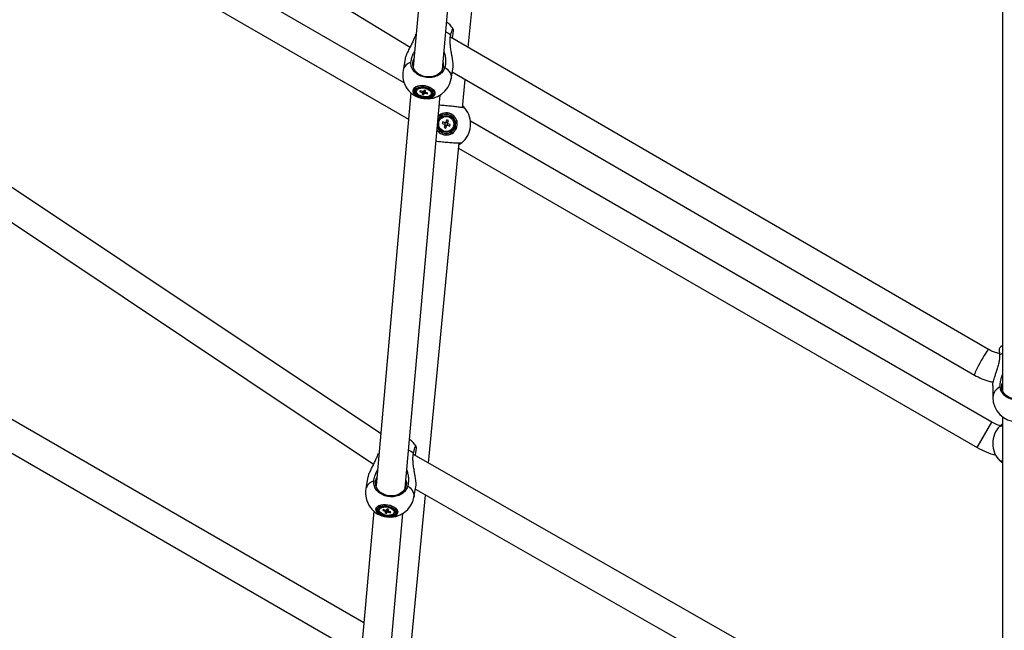
# Model space of a CAD drawing. Units: millimetres. Extents: x -4610 to 4917, y 6050 to 17050.
# Drawn here: x -460 to 146, y 9461 to 9837 of the extents above; entities that cross this region are included whole.
import ezdxf

# ---------------------------------------------------------------- set-up
doc = ezdxf.new("R2010")
doc.units = ezdxf.units.MM

msp = doc.modelspace()

# ---------------------------------------------------------------- linework, layer by layer
at = {"color": 7, "linetype": 'Continuous', "lineweight": 25}
for p, q in [((-670.06, 10094.4), (-219.89, 9820.21)), ((-184.11, 9819.98), (-161.52, 10057.17)), ((-196.55, 10049.33), (-217.97, 9807.9)), ((-200.04, 9806.31), (-178.61, 10047.85)), ((-237.98, 9582.4), (-766.3, 9934.97)), ((-223.54, 9798.21), (-450.59, 9929.3)), ((-772.14, 9917.27), (-242.35, 9563.73)), ((-459.59, 9913.72), (-220.81, 9775.86)), ((144.46, 9871.47), (144.46, 9608.85)), ((135.8, 9634.2), (-195.08, 9826.35)), ((-222.95, 9812.93), (-224.19, 9805.89)), ((-194.65, 9800.68), (-193.41, 9807.72)), ((-193.91, 9804.86), (127.13, 9618.43)), ((-187.65, 9782.84), (-185.99, 9800.26)), ((-219.38, 9792.06), (-240.83, 9550.22)), ((-215.86, 9793.54), (-215.94, 9793.09)), ((-215.86, 9793.54), (-215.67, 9794.05)), ((-213.52, 9793.25), (-213.83, 9792.71)), ((-213.83, 9792.71), (-213.38, 9793.2)), ((-213.83, 9792.71), (-212.39, 9792.28)), ((-212.09, 9792.82), (-213.52, 9793.25)), ((-212.12, 9791.95), (-212.57, 9791.16)), ((-211.6, 9790.87), (-210.85, 9793.62)), ((-211.6, 9790.87), (-211.15, 9791.66)), ((-211.12, 9793.7), (-211.57, 9792.91)), ((-210.15, 9793.4), (-211.12, 9793.7)), ((-210.63, 9791.75), (-209.2, 9791.32)), ((-210.6, 9792.62), (-210.15, 9793.4)), ((-210.53, 9793.03), (-210.5, 9793.51)), ((-208.89, 9791.85), (-210.33, 9792.29)), ((-209.2, 9791.32), (-209.44, 9792.02)), ((-209.2, 9791.32), (-208.89, 9791.85)), ((-206.78, 9791.48), (-206.7, 9791.92)), ((-222.89, 9548.78), (-201.44, 9790.59)), ((-212.57, 9791.16), (-211.6, 9790.87)), ((-186.04, 9782.38), (-186.05, 9782.39)), ((-199.76, 9774.19), (-200.11, 9773.22)), ((-200.11, 9773.22), (-198.69, 9772.7)), ((-198.34, 9773.67), (-199.76, 9774.19)), ((-198.33, 9773.67), (-198.69, 9772.7)), ((-197.28, 9775.35), (-197.8, 9773.92)), ((-196.83, 9773.57), (-197.8, 9773.92)), ((-196.32, 9775), (-197.28, 9775.35)), ((-196.83, 9773.57), (-196.32, 9775)), ((137.96, 9589.5), (-182.74, 9774.66)), ((-198.44, 9772.17), (-198.96, 9770.74)), ((-198.96, 9770.74), (-197.99, 9770.39)), ((-198.44, 9772.17), (-197.47, 9771.82)), ((-197.99, 9770.39), (-197.47, 9771.82)), ((-196.94, 9772.07), (-196.59, 9773.03)), ((-196.94, 9772.07), (-195.51, 9771.55)), ((-195.16, 9772.52), (-196.58, 9773.03)), ((-195.51, 9771.55), (-195.16, 9772.52)), ((-208.47, 9564.23), (-189.71, 9761.19)), ((-190, 9758.07), (128.96, 9573.91)), ((-248.29, 9466.1), (-544.3, 9637)), ((-553.3, 9621.41), (-250.05, 9446.33)), ((138.46, 9611.79), (138.46, 9604.8)), ((144.46, 9592.8), (144.46, 9342.05)), ((142.83, 9565.77), (142.79, 9565.8)), ((-245.77, 9555.79), (-247.02, 9548.58)), ((-217.47, 9543.43), (-216.21, 9550.64)), ((-218.92, 9454.48), (-210.34, 9544.61)), ((-242.2, 9534.78), (-266.66, 9259.08)), ((-248.73, 9257.49), (-224.26, 9533.3)), ((-238.71, 9535.98), (-238.79, 9535.53)), ((-238.71, 9535.98), (-238.53, 9536.47)), ((-236.38, 9535.66), (-236.68, 9535.15)), ((-236.68, 9535.15), (-236.26, 9535.62)), ((-236.68, 9535.15), (-235.24, 9534.73)), ((-234.94, 9535.24), (-236.38, 9535.66)), ((-234.97, 9534.42), (-235.41, 9533.67)), ((-235.41, 9533.67), (-234.44, 9533.39)), ((-234.44, 9533.39), (-233.73, 9535.99)), ((-234.44, 9533.39), (-233.99, 9534.13)), ((-233.98, 9536.07), (-234.42, 9535.33)), ((-233.01, 9535.78), (-233.98, 9536.07)), ((-233.48, 9534.22), (-232.04, 9533.8)), ((-233.45, 9535.04), (-233.01, 9535.78)), ((-233.38, 9535.52), (-233.35, 9535.88)), ((-231.74, 9534.3), (-233.18, 9534.72)), ((-232.04, 9533.8), (-232.27, 9534.45)), ((-232.04, 9533.8), (-231.74, 9534.3)), ((-229.63, 9533.93), (-229.55, 9534.39))]:
    msp.add_line(p, q, dxfattribs=at)
at = {"color": 8, "linetype": 'Continuous', "lineweight": 25}
for p, q in [((144.46, 9631.77), (142.83, 9630.93)), ((128.96, 9573.91), (137.96, 9589.5))]:
    msp.add_line(p, q, dxfattribs=at)
at = {"color": 8, "linetype": 'Continuous', "lineweight": 25, "flags": 128}
for points in [[(-197.98, 9829.59), (-196.56, 9828.83), (-194.86, 9827.69)], [(-198.42, 9807.82), (-196.99, 9806.58), (-195.87, 9805.25), (-195.09, 9803.87), (-194.66, 9802.47), (-194.59, 9801.1), (-194.65, 9800.68)], [(135.8, 9634.2), (135.77, 9634.2), (135.54, 9634.02), (135.14, 9633.52), (134.59, 9632.73), (133.91, 9631.67), (133.13, 9630.39), (132.29, 9628.95), (131.41, 9627.4), (130.53, 9625.8), (129.69, 9624.23), (128.92, 9622.74), (128.26, 9621.4), (127.73, 9620.25), (127.35, 9619.36), (127.14, 9618.75), (127.11, 9618.45), (127.13, 9618.43)], [(-220.79, 9572.4), (-219.4, 9571.68), (-217.7, 9570.59)], [(-221.3, 9550.23), (-219.87, 9549.03), (-218.73, 9547.76), (-217.94, 9546.45), (-217.49, 9545.12), (-217.42, 9543.82), (-217.47, 9543.43)]]:
    msp.add_lwpolyline(points, dxfattribs=at)
at = {"color": 7, "linetype": 'Continuous', "lineweight": 25, "flags": 128}
for points in [[(-199.39, 9808.2), (-199.84, 9806.73), (-200.63, 9805.37), (-201.73, 9804.17), (-203.1, 9803.18), (-204.69, 9802.44), (-206.44, 9801.97), (-208.28, 9801.79), (-210.14, 9801.91), (-211.94, 9802.33), (-213.63, 9803.03), (-215.13, 9803.98), (-216.38, 9805.14), (-217.35, 9806.47), (-217.98, 9807.93), (-218.26, 9809.44), (-218.18, 9810.97), (-217.73, 9812.44), (-217.53, 9812.86)], [(-218.05, 9793.48), (-217.79, 9794.35), (-217.18, 9795.12), (-216.25, 9795.75), (-215.06, 9796.2), (-213.67, 9796.45), (-212.15, 9796.49), (-210.59, 9796.31), (-209.07, 9795.93), (-207.66, 9795.36), (-206.46, 9794.64), (-205.52, 9793.8), (-204.89, 9792.89), (-204.61, 9791.96), (-204.69, 9791.05), (-205.13, 9790.23), (-205.9, 9789.53), (-206.96, 9788.98), (-208.26, 9788.63), (-209.73, 9788.48), (-211.28, 9788.55), (-212.83, 9788.83), (-214.3, 9789.31), (-215.61, 9789.96), (-216.7, 9790.75), (-217.49, 9791.63), (-217.94, 9792.56), (-218.05, 9793.48)], [(-217.98, 9793.44), (-217.88, 9792.53), (-217.43, 9791.61), (-216.64, 9790.74), (-215.57, 9789.96), (-214.28, 9789.32), (-212.82, 9788.84), (-211.28, 9788.56), (-209.75, 9788.49), (-208.3, 9788.64), (-207.01, 9788.99), (-205.96, 9789.53), (-205.2, 9790.22), (-204.76, 9791.04), (-204.68, 9791.93), (-204.96, 9792.85), (-205.59, 9793.75), (-206.52, 9794.58), (-207.71, 9795.3), (-209.1, 9795.86), (-210.6, 9796.24), (-212.15, 9796.42), (-213.65, 9796.38), (-215.03, 9796.13), (-216.2, 9795.68), (-217.12, 9795.06), (-217.72, 9794.3), (-217.98, 9793.44)], [(-217.11, 9793.13), (-216.86, 9793.93), (-216.26, 9794.63), (-215.35, 9795.18), (-214.19, 9795.55), (-212.86, 9795.71), (-211.43, 9795.66), (-209.99, 9795.39), (-208.64, 9794.93), (-207.47, 9794.31), (-206.53, 9793.55), (-205.9, 9792.72), (-205.61, 9791.86), (-205.69, 9791.03), (-206.12, 9790.27), (-206.88, 9789.64), (-207.92, 9789.18), (-209.18, 9788.91), (-210.57, 9788.86), (-212.02, 9789.02), (-213.42, 9789.38), (-214.69, 9789.93), (-215.76, 9790.62), (-216.54, 9791.42), (-217.01, 9792.28), (-217.11, 9793.13)], [(-216.5, 9793.04), (-216.26, 9793.78), (-215.68, 9794.43), (-214.81, 9794.92), (-213.7, 9795.24), (-212.44, 9795.35), (-211.1, 9795.26), (-209.78, 9794.96), (-208.56, 9794.48), (-207.54, 9793.85), (-206.78, 9793.11), (-206.33, 9792.32), (-206.22, 9791.53), (-206.46, 9790.78), (-207.04, 9790.14), (-207.91, 9789.65), (-209.02, 9789.33), (-210.28, 9789.22), (-211.62, 9789.31), (-212.95, 9789.61), (-214.16, 9790.09), (-215.18, 9790.72), (-215.94, 9791.45), (-216.39, 9792.25), (-216.5, 9793.04)], [(-215.75, 9793.61), (-215.18, 9794.23), (-214.31, 9794.7), (-213.19, 9794.97), (-211.93, 9795.02), (-210.62, 9794.85), (-209.37, 9794.47), (-208.28, 9793.92), (-207.44, 9793.23), (-206.92, 9792.47), (-206.76, 9791.69), (-206.97, 9790.96), (-207.54, 9790.34), (-208.41, 9789.87), (-209.53, 9789.6), (-210.79, 9789.55), (-212.1, 9789.72), (-213.35, 9790.09), (-214.44, 9790.65), (-215.28, 9791.33), (-215.8, 9792.1), (-215.96, 9792.88), (-215.75, 9793.61)], [(-215.67, 9794.05), (-215.11, 9794.67), (-214.44, 9795.06)], [(144.46, 9636.66), (143.49, 9635.86), (142.38, 9634.77)], [(162.96, 9611.3), (162.78, 9609.81), (162.24, 9608.38), (161.36, 9607.05), (160.18, 9605.89), (158.74, 9604.94), (157.1, 9604.24), (155.32, 9603.8), (153.46, 9603.65), (151.61, 9603.8), (149.83, 9604.24), (148.18, 9604.94), (146.74, 9605.89), (145.56, 9607.05), (144.69, 9608.38), (144.14, 9609.81), (143.96, 9611.3), (144.14, 9612.8), (144.46, 9613.75)], [(143.13, 9587.12), (141.18, 9587.88), (137.96, 9589.5)], [(135.49, 9368.04), (-31.8, 9463.46), (-217.86, 9569.58)], [(-222.27, 9550.66), (-222.71, 9549.15), (-223.51, 9547.76), (-224.61, 9546.53), (-225.99, 9545.51), (-227.58, 9544.74), (-229.33, 9544.25), (-231.17, 9544.06), (-233.03, 9544.18), (-234.83, 9544.6), (-236.52, 9545.31), (-238.01, 9546.28), (-239.27, 9547.46), (-240.23, 9548.83), (-240.86, 9550.31), (-241.14, 9551.87), (-241.05, 9553.43), (-240.6, 9554.93), (-240.37, 9555.43)], [(-222.45, 9553.74), (-222.18, 9552.22), (-222.27, 9550.66)], [(-216.64, 9548.21), (-68.75, 9463.86), (127.59, 9351.87)], [(-240.89, 9535.93), (-240.64, 9536.75), (-240.04, 9537.48), (-239.12, 9538.07), (-237.94, 9538.49), (-236.55, 9538.72), (-235.03, 9538.74), (-233.47, 9538.56), (-231.95, 9538.19), (-230.54, 9537.64), (-229.33, 9536.94), (-228.39, 9536.14), (-227.75, 9535.27), (-227.46, 9534.38), (-227.53, 9533.53), (-227.96, 9532.75), (-228.73, 9532.08), (-229.78, 9531.58), (-231.08, 9531.25), (-232.54, 9531.12), (-234.09, 9531.2), (-235.64, 9531.48), (-237.12, 9531.95), (-238.44, 9532.57), (-239.52, 9533.33), (-240.32, 9534.17), (-240.78, 9535.05), (-240.89, 9535.93)], [(-240.83, 9535.89), (-240.72, 9535.02), (-240.26, 9534.15), (-239.47, 9533.31), (-238.39, 9532.57), (-237.09, 9531.95), (-235.63, 9531.49), (-234.1, 9531.21), (-232.56, 9531.13), (-231.12, 9531.26), (-229.84, 9531.58), (-228.79, 9532.08), (-228.03, 9532.74), (-227.61, 9533.51), (-227.54, 9534.36), (-227.82, 9535.23), (-228.45, 9536.09), (-229.39, 9536.89), (-230.59, 9537.58), (-231.98, 9538.12), (-233.49, 9538.49), (-235.03, 9538.67), (-236.53, 9538.65), (-237.9, 9538.42), (-239.08, 9538), (-239.98, 9537.42), (-240.58, 9536.7), (-240.83, 9535.89)], [(-239.96, 9535.58), (-239.72, 9536.33), (-239.12, 9536.99), (-238.22, 9537.51), (-237.07, 9537.85), (-235.74, 9537.99), (-234.31, 9537.93), (-232.87, 9537.67), (-231.52, 9537.22), (-230.34, 9536.62), (-229.4, 9535.9), (-228.76, 9535.1), (-228.47, 9534.28), (-228.53, 9533.49), (-228.96, 9532.78), (-229.71, 9532.19), (-230.75, 9531.76), (-232, 9531.51), (-233.39, 9531.47), (-234.84, 9531.63), (-236.24, 9531.99), (-237.52, 9532.52), (-238.58, 9533.19), (-239.38, 9533.95), (-239.85, 9534.76), (-239.96, 9535.58)], [(-239.35, 9535.49), (-239.11, 9536.19), (-238.54, 9536.79), (-237.68, 9537.26), (-236.57, 9537.55), (-235.31, 9537.65), (-233.97, 9537.55), (-232.65, 9537.26), (-231.43, 9536.79), (-230.41, 9536.19), (-229.64, 9535.48), (-229.18, 9534.73), (-229.07, 9533.97), (-229.31, 9533.27), (-229.88, 9532.66), (-230.74, 9532.2), (-231.84, 9531.91), (-233.11, 9531.81), (-234.45, 9531.91), (-235.77, 9532.2), (-236.98, 9532.66), (-238.01, 9533.27), (-238.78, 9533.97), (-239.24, 9534.73), (-239.35, 9535.49)], [(-238.61, 9536.02), (-238.05, 9536.6), (-237.17, 9537.04), (-236.06, 9537.29), (-234.8, 9537.33), (-233.49, 9537.16), (-232.24, 9536.79), (-231.15, 9536.26), (-230.3, 9535.6), (-229.78, 9534.87), (-229.61, 9534.13), (-229.81, 9533.44), (-230.37, 9532.85), (-231.24, 9532.42), (-232.36, 9532.17), (-233.62, 9532.13), (-234.93, 9532.3), (-236.18, 9532.66), (-237.27, 9533.2), (-238.11, 9533.86), (-238.64, 9534.58), (-238.81, 9535.32), (-238.61, 9536.02)], [(-238.53, 9536.47), (-237.97, 9537.06), (-237.56, 9537.3)]]:
    msp.add_lwpolyline(points, dxfattribs=at)
at = {"color": 7, "linetype": 'Continuous', "lineweight": 25}
for radius in [5.2, 4.65]:
    msp.add_circle((-197.64, 9772.87), radius, dxfattribs=at)
for centre, radius, start, end in [((-205.91, 9823.19), 15, 34.02569, 55.63877), ((-205.83, 9809.31), 6.53, 350.21142, 17.46843), ((-209.42, 9803.28), 15, 170, 261.61952), ((-209.42, 9803.28), 15, 261.61952, 350), ((-211.73, 9792.55), 0.717, 201.52758, 236.32817), ((-211.59, 9791.61), 1.31, 88.99651, 112.22561), ((-211.13, 9792.96), 1.31, 268.99651, 292.22561), ((-211, 9792.02), 0.717, 21.52758, 56.32817), ((-208.91, 9792.11), 2.22, 355.1311, 51.04131), ((-197.64, 9772.87), 15, 309.412, 39.7066), ((-197.64, 9772.87), 0.851, 122.79283, 197.27503), ((-197.64, 9772.87), 1.06, 98.97414, 131.09372), ((-197.64, 9772.87), 0.851, 107.27503, 122.79283), ((-197.64, 9772.87), 0.851, 32.79283, 107.27503), ((-197.64, 9772.87), 0.851, 17.27503, 32.79283), ((-197.64, 9772.87), 1.06, 8.97414, 41.09372), ((-197.64, 9772.87), 1.06, 188.97414, 221.09372), ((-197.64, 9772.87), 0.851, 197.27503, 212.79283), ((-197.64, 9772.87), 0.851, 212.79283, 287.27503), ((-197.64, 9772.87), 1.06, 278.97414, 311.09372), ((-197.64, 9772.87), 0.851, 287.27503, 302.79283), ((-197.64, 9772.87), 0.851, 302.79283, 17.27503), ((153.46, 9604.8), 15, 180, 0), ((153.46, 9576.35), 15, 134.8527, 225.1473), ((-228.69, 9566.4), 15, 33.83449, 55.63403), ((153.46, 9616.35), 49, 240, 254.4219), ((-232.25, 9546), 15, 170.12132, 261.61952), ((-232.25, 9546), 15, 261.61952, 350.12132), ((-234.59, 9535.01), 0.705, 203.19556, 237.78995), ((-234.46, 9533.97), 1.35, 88.54774, 110.83919), ((-233.96, 9535.48), 1.35, 268.54774, 290.83919), ((-233.83, 9534.44), 0.705, 23.19556, 57.78995), ((-231.38, 9534.61), 1.85, 353.08216, 49.50794)]:
    msp.add_arc(centre, radius, start, end, dxfattribs=at)
at = {"color": 8, "linetype": 'Continuous', "lineweight": 25}
for centre, radius, start, end in [((-217.21, 9803.98), 7.24, 107.13263, 164.74237), ((-197.64, 9772.87), 6.73, 354.5593, 137.62201), ((-197.64, 9772.87), 6.8, 354.5593, 136.82528), ((-197.64, 9772.87), 5.82, 354.5593, 151.75165), ((-197.64, 9772.87), 6.8, 213.03511, 354.5593), ((-197.64, 9772.87), 6.73, 212.23837, 354.5593), ((-197.64, 9772.87), 5.82, 198.10873, 354.5593), ((146.13, 9604.13), 7.69, 114.9347, 174.9915), ((-240.42, 9546.67), 6.87, 105.19695, 163.94608)]:
    msp.add_arc(centre, radius, start, end, dxfattribs=at)
at = {"color": 7, "linetype": 'Continuous', "lineweight": 25}
for points, knots in [([(-216.45, 9828.14), (-216.47, 9828.07), (-216.62, 9827.3), (-217.27, 9825.73), (-218.28, 9823.42), (-219.51, 9820.97), (-220.87, 9818.31), (-222.05, 9815.77), (-222.81, 9813.82), (-222.88, 9813.11), (-222.9, 9812.92)], [0, 0, 0, 0, 0.0154131, 0.1566243, 0.3012191, 0.4573697, 0.6181554, 0.7990033, 0.9450549, 1, 1, 1, 1]), ([(-193.46, 9807.73), (-193.41, 9807.99), (-193.29, 9808.61), (-193.43, 9810.56), (-193.78, 9812.95), (-194.23, 9815.46), (-194.67, 9817.92), (-195.08, 9820.59), (-195.3, 9823.23), (-195.27, 9825.64), (-195, 9827), (-194.86, 9827.69)], [0, 0, 0, 0, 0.072819, 0.173926, 0.311719, 0.411184, 0.513385, 0.641939, 0.774199, 0.885552, 1, 1, 1, 1]), ([(-194.86, 9827.69), (-194.67, 9828.45), (-194.25, 9830.07), (-193.79, 9831.37), (-193.52, 9831.88), (-193.49, 9831.58), (-193.49, 9831.58)], [0, 0, 0, 0, 0.303433, 0.646943, 0.990172, 1, 1, 1, 1]), ([(-193.45, 9831.23), (-193.43, 9831.1), (-193.37, 9830.76), (-193.54, 9828.93), (-193.77, 9827.07), (-193.97, 9825.83), (-193.99, 9825.71)], [0, 0, 0, 0, 0.209214, 0.584548, 0.959707, 1, 1, 1, 1]), ([(-219.34, 9810.9), (-219.17, 9811.85), (-218.89, 9813.48), (-218.05, 9815.76), (-217.39, 9816.99), (-217.12, 9817.5)], [0, 0, 0, 0, 0.44329, 0.767038, 1, 1, 1, 1]), ([(-199.05, 9817.46), (-198.79, 9816.6), (-198.26, 9814.83), (-197.99, 9812.26), (-198.02, 9809.86), (-198.29, 9808.5), (-198.42, 9807.82)], [0, 0, 0, 0, 0.256389, 0.528621, 0.764357, 1, 1, 1, 1]), ([(-198.42, 9807.82), (-198.71, 9807.03), (-199.33, 9805.34), (-201.52, 9803.24), (-204.55, 9801.78), (-208.07, 9801.23), (-211.67, 9801.64), (-214.94, 9802.97), (-217.53, 9805.07), (-219.13, 9807.69), (-219.45, 9809.73), (-219.35, 9810.78), (-219.34, 9810.9)], [0, 0, 0, 0, 0.098183, 0.209335, 0.320395, 0.431325, 0.542143, 0.652909, 0.763703, 0.874595, 0.985618, 1, 1, 1, 1]), ([(-212.23, 9792.86), (-212.26, 9792.77), (-212.31, 9792.58), (-212.36, 9792.38), (-212.39, 9792.28)], [0, 0, 0, 0, 0.4684277, 1, 1, 1, 1]), ([(-212.12, 9791.95), (-212.1, 9792.06), (-212.04, 9792.36), (-211.98, 9792.66), (-211.95, 9792.85)], [0, 0, 0, 0, 0.368179, 1, 1, 1, 1]), ([(-210.77, 9793.59), (-210.88, 9793.06), (-211, 9792.41), (-211.13, 9791.77), (-211.15, 9791.66)], [0, 0, 0, 0, 0.828595, 1, 1, 1, 1]), ([(-210.63, 9791.75), (-210.63, 9791.86), (-210.6, 9792.14), (-210.58, 9792.42), (-210.57, 9792.59)], [0, 0, 0, 0, 0.388168, 1, 1, 1, 1]), ([(-210.6, 9792.62), (-210.58, 9792.72), (-210.54, 9793.01), (-210.49, 9793.31), (-210.46, 9793.5)], [0, 0, 0, 0, 0.339487, 1, 1, 1, 1]), ([(-186.1, 9782.45), (-186.24, 9782.52), (-186.53, 9782.66), (-188.3, 9782.98), (-190.99, 9783.35), (-194.36, 9783.74), (-197.92, 9784.08), (-200.61, 9784.31), (-201.77, 9784.37), (-201.99, 9784.38)], [0, 0, 0, 0, 0.144624, 0.30835, 0.471942, 0.635343, 0.798577, 0.961735, 1, 1, 1, 1]), ([(-187.54, 9783.94), (-187.39, 9783.81), (-186.86, 9783.34), (-186.41, 9782.81), (-186.09, 9782.45), (-186.1, 9782.46), (-186.11, 9782.46)], [0, 0, 0, 0, 0.145654, 0.50662, 0.819195, 1, 1, 1, 1]), ([(-198.34, 9773.67), (-198.33, 9773.67), (-198.27, 9773.65), (-198.19, 9773.62), (-198.12, 9773.59), (-198.1, 9773.58)], [0, 0, 0, 0, 0.1279884, 0.7614397, 1, 1, 1, 1]), ([(-197.89, 9773.68), (-197.88, 9773.7), (-197.86, 9773.77), (-197.83, 9773.85), (-197.81, 9773.91), (-197.8, 9773.92)], [0, 0, 0, 0, 0.23856, 0.872012, 1, 1, 1, 1]), ([(-196.83, 9773.57), (-196.84, 9773.56), (-196.86, 9773.5), (-196.89, 9773.42), (-196.91, 9773.35), (-196.92, 9773.33)], [0, 0, 0, 0, 0.127988, 0.76144, 1, 1, 1, 1]), ([(-198.45, 9772.62), (-198.47, 9772.62), (-198.54, 9772.65), (-198.62, 9772.68), (-198.68, 9772.7), (-198.69, 9772.7)], [0, 0, 0, 0, 0.2385603, 0.8720116, 1, 1, 1, 1]), ([(-198.44, 9772.17), (-198.43, 9772.18), (-198.41, 9772.24), (-198.38, 9772.32), (-198.36, 9772.39), (-198.35, 9772.41)], [0, 0, 0, 0, 0.127988, 0.76144, 1, 1, 1, 1]), ([(-197.38, 9772.06), (-197.39, 9772.04), (-197.42, 9771.96), (-197.45, 9771.88), (-197.47, 9771.83), (-197.47, 9771.82)], [0, 0, 0, 0, 0.23856, 0.872012, 1, 1, 1, 1]), ([(-196.94, 9772.07), (-196.95, 9772.07), (-197, 9772.09), (-197.08, 9772.12), (-197.16, 9772.15), (-197.17, 9772.15)], [0, 0, 0, 0, 0.1279884, 0.7614397, 1, 1, 1, 1]), ([(-196.82, 9773.12), (-196.8, 9773.11), (-196.73, 9773.09), (-196.65, 9773.06), (-196.59, 9773.04), (-196.58, 9773.03)], [0, 0, 0, 0, 0.23856, 0.872012, 1, 1, 1, 1]), ([(-203.94, 9762.36), (-202.94, 9762.24), (-200.87, 9761.99), (-197.31, 9761.65), (-193.87, 9761.37), (-190.95, 9761.2), (-188.9, 9761.15), (-188.22, 9761.21), (-188.12, 9761.27), (-188.11, 9761.28)], [0, 0, 0, 0, 0.153829, 0.318723, 0.483539, 0.648397, 0.813402, 0.9786, 1, 1, 1, 1]), ([(-188.15, 9761.25), (-188.15, 9761.25), (-188.15, 9761.25), (-188.69, 9760.83), (-189.22, 9760.42), (-189.71, 9760.14), (-189.81, 9760.08)], [0, 0, 0, 0, 0.295623, 0.607016, 0.918581, 1, 1, 1, 1]), ([(142.78, 9631.63), (142.14, 9631.75), (140.59, 9632.04), (138.23, 9632.88), (136.61, 9633.76), (135.8, 9634.2)], [0, 0, 0, 0, 0.2599244, 0.6315825, 1, 1, 1, 1]), ([(142.83, 9630.93), (142.78, 9631.68), (142.66, 9633.27), (142.53, 9634.6), (142.47, 9634.65), (142.45, 9634.67)], [0, 0, 0, 0, 0.349033, 0.744165, 1, 1, 1, 1]), ([(138.51, 9611.79), (138.5, 9611.95), (138.45, 9612.5), (138.8, 9614.28), (139.45, 9616.6), (140.25, 9619.03), (141.04, 9621.39), (141.86, 9623.96), (142.5, 9626.52), (142.87, 9628.88), (142.84, 9630.24), (142.83, 9630.93)], [0, 0, 0, 0, 0.041384, 0.145919, 0.288384, 0.391221, 0.496887, 0.629799, 0.766544, 0.881672, 1, 1, 1, 1]), ([(127.13, 9618.43), (128.64, 9617.64), (131.68, 9616.07), (135.64, 9614.67), (138.06, 9614.25), (138.8, 9614.12)], [0, 0, 0, 0, 0.408949, 0.82146, 1, 1, 1, 1]), ([(144.46, 9619.05), (144.3, 9618.71), (143.73, 9617.5), (143.22, 9615.49), (142.84, 9613.15), (142.87, 9611.79), (142.88, 9611.11)], [0, 0, 0, 0, 0.12871, 0.447684, 0.723896, 1, 1, 1, 1]), ([(142.88, 9611.11), (142.93, 9610.71), (143.03, 9609.89), (143.49, 9608.67), (144.21, 9607.45), (145.22, 9606.3), (146.48, 9605.3), (147.92, 9604.48), (149.53, 9603.85), (151.24, 9603.45), (153.02, 9603.27), (154.81, 9603.33), (156.57, 9603.63), (158.22, 9604.14), (159.76, 9604.87), (161.1, 9605.78), (162.24, 9606.86), (163.12, 9608.06), (163.74, 9609.37), (163.98, 9610.4), (164.03, 9610.99), (164.04, 9611.11)], [0, 0, 0, 0, 0.048514, 0.098118, 0.152906, 0.209285, 0.264027, 0.32036, 0.375039, 0.431306, 0.485929, 0.542138, 0.596737, 0.652918, 0.707531, 0.763726, 0.818388, 0.874631, 0.929357, 0.985667, 1, 1, 1, 1]), ([(144.46, 9588.33), (144.3, 9588.21), (143.73, 9587.8), (143.23, 9587.31), (142.88, 9586.98), (142.89, 9586.99), (142.89, 9586.99)], [0, 0, 0, 0, 0.145654, 0.50662, 0.819195, 1, 1, 1, 1]), ([(142.88, 9586.98), (142.93, 9587.01), (143.03, 9587.06), (143.5, 9587.14), (143.98, 9587.2), (144.39, 9587.23), (144.46, 9587.23)], [0, 0, 0, 0, 0.294275, 0.595167, 0.927497, 1, 1, 1, 1]), ([(-217.7, 9570.59), (-217.5, 9571.37), (-217.08, 9573.05), (-216.6, 9574.47), (-216.31, 9575.05), (-216.28, 9574.76), (-216.27, 9574.73)], [0, 0, 0, 0, 0.2931255, 0.6249667, 0.9565371, 1, 1, 1, 1]), ([(-216.22, 9574.38), (-216.21, 9574.31), (-216.15, 9574.04), (-216.3, 9572.37), (-216.52, 9570.5), (-216.74, 9569.18), (-216.78, 9568.97)], [0, 0, 0, 0, 0.149479, 0.537214, 0.924768, 1, 1, 1, 1]), ([(-239.53, 9570.21), (-239.72, 9569.65), (-240.15, 9568.35), (-241.14, 9566.19), (-242.35, 9563.73), (-243.71, 9561.07), (-244.88, 9558.55), (-245.63, 9556.64), (-245.69, 9555.97), (-245.71, 9555.78)], [0, 0, 0, 0, 0.111873, 0.263962, 0.428205, 0.597323, 0.787544, 0.941164, 1, 1, 1, 1]), ([(-216.27, 9550.65), (-216.22, 9550.89), (-216.11, 9551.47), (-216.26, 9553.36), (-216.62, 9555.72), (-217.07, 9558.22), (-217.51, 9560.68), (-217.92, 9563.36), (-218.15, 9566.03), (-218.11, 9568.49), (-217.84, 9569.88), (-217.7, 9570.59)], [0, 0, 0, 0, 0.072091, 0.173277, 0.311179, 0.410721, 0.513003, 0.641657, 0.774022, 0.885462, 1, 1, 1, 1]), ([(144.46, 9565.47), (144.24, 9565.48), (143.72, 9565.53), (143.19, 9565.6), (142.94, 9565.67), (142.89, 9565.71), (142.88, 9565.72)], [0, 0, 0, 0, 0.2376519, 0.5704329, 0.9128457, 1, 1, 1, 1]), ([(142.92, 9565.68), (142.92, 9565.68), (142.92, 9565.68), (143.41, 9565.21), (143.9, 9564.76), (144.37, 9564.43), (144.46, 9564.37)], [0, 0, 0, 0, 0.295623, 0.607016, 0.918581, 1, 1, 1, 1]), ([(-242.22, 9553.31), (-242.05, 9554.28), (-241.76, 9555.95), (-240.92, 9558.29), (-240.24, 9559.56), (-239.95, 9560.1)], [0, 0, 0, 0, 0.438625, 0.758966, 1, 1, 1, 1]), ([(-221.9, 9559.92), (-221.65, 9559.09), (-221.12, 9557.34), (-220.87, 9554.76), (-220.9, 9552.32), (-221.17, 9550.92), (-221.3, 9550.23)], [0, 0, 0, 0, 0.249721, 0.524394, 0.762244, 1, 1, 1, 1]), ([(-221.3, 9550.23), (-221.6, 9549.41), (-222.22, 9547.67), (-224.41, 9545.51), (-227.44, 9544), (-230.97, 9543.42), (-234.57, 9543.83), (-237.84, 9545.18), (-240.42, 9547.32), (-242.02, 9550.01), (-242.33, 9552.1), (-242.23, 9553.18), (-242.22, 9553.31)], [0, 0, 0, 0, 0.098183, 0.209335, 0.320395, 0.431325, 0.542143, 0.652909, 0.763703, 0.874595, 0.985618, 1, 1, 1, 1]), ([(-235.09, 9535.28), (-235.11, 9535.2), (-235.16, 9535.02), (-235.21, 9534.84), (-235.24, 9534.73)], [0, 0, 0, 0, 0.42553, 1, 1, 1, 1]), ([(-234.97, 9534.42), (-234.95, 9534.53), (-234.89, 9534.81), (-234.84, 9535.1), (-234.8, 9535.27)], [0, 0, 0, 0, 0.396988, 1, 1, 1, 1]), ([(-233.64, 9535.97), (-233.74, 9535.47), (-233.85, 9534.85), (-233.97, 9534.24), (-233.99, 9534.13)], [0, 0, 0, 0, 0.815533, 1, 1, 1, 1]), ([(-233.48, 9534.22), (-233.47, 9534.33), (-233.45, 9534.59), (-233.43, 9534.85), (-233.42, 9535.01)], [0, 0, 0, 0, 0.420956, 1, 1, 1, 1]), ([(-233.45, 9535.04), (-233.43, 9535.14), (-233.39, 9535.42), (-233.35, 9535.7), (-233.32, 9535.87)], [0, 0, 0, 0, 0.368598, 1, 1, 1, 1])]:
    msp.add_open_spline(points, degree=3, knots=knots, dxfattribs=at)

doc.saveas('drawing.dxf')
